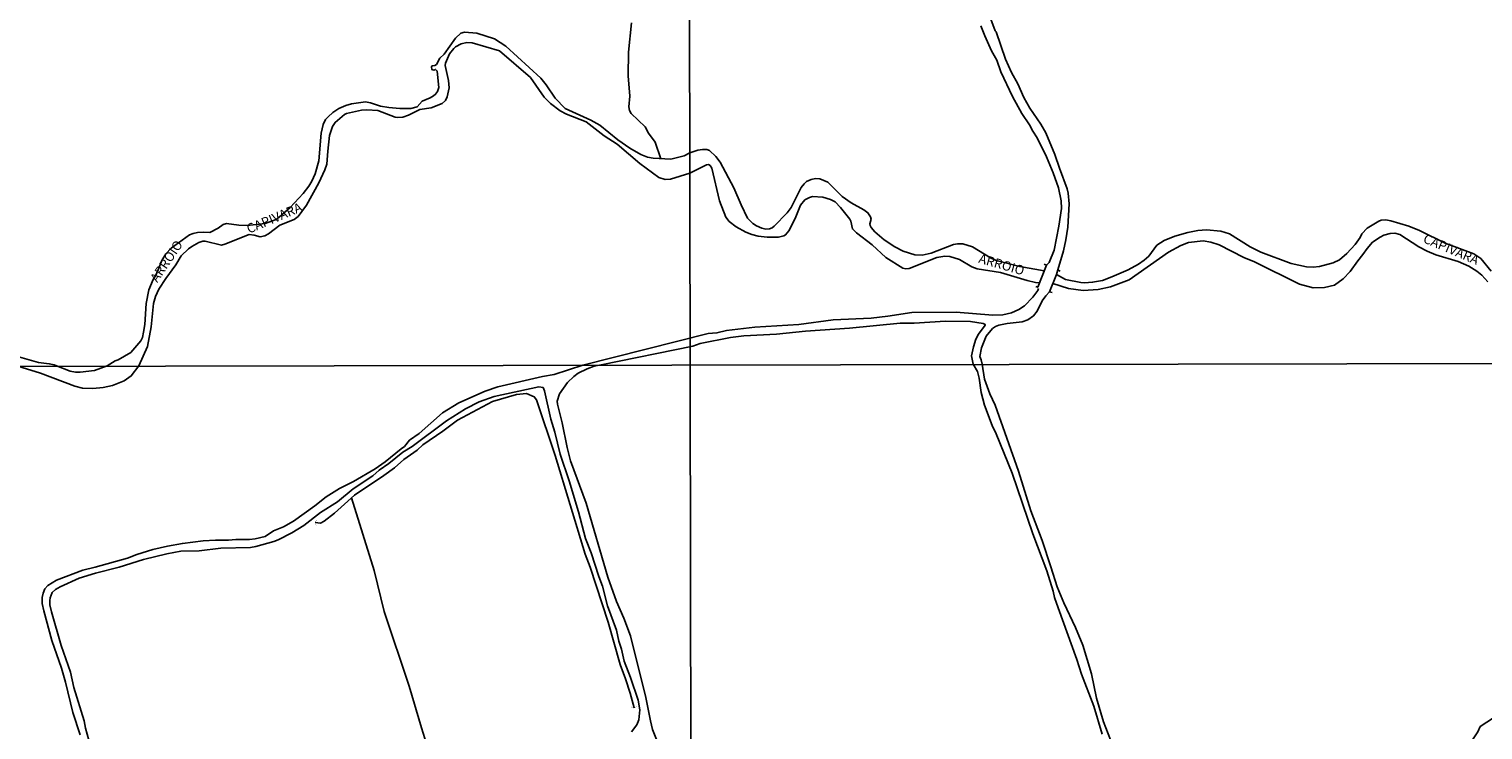
# Model space of a CAD drawing. Extents: x 6037 to 180733, y 8537 to 1668733.
# Drawn here: x 179587 to 179975, y 1665311 to 1665498 of the extents above; entities that cross this region are included whole.
import ezdxf
from ezdxf.enums import TextEntityAlignment as Align

# ---------------------------------------------------------------- set-up
doc = ezdxf.new("R2010")
doc.units = 0
doc.header["$LTSCALE"] = 10
doc.header["$MEASUREMENT"] = 0
doc.layers.get('0').update_dxf_attribs({"linetype": 'CONTINUOUS'})
for name, color, linetype in [('IMAGEM', 7, 'CONTINUOUS'), ('T-DIM', 1, 'CONTINUOUS'), ('V-ARROIO', 5, 'CONTINUOUS'), ('V-BUEIRO', 5, 'CONTINUOUS'), ('V-NOME_DOS_LOGRADOUROS', 7, 'CONTINUOUS'), ('V-PONTE_VIADUTO_PASSARELA', 2, 'CONTINUOUS'), ('V-REFERENCIA', 2, 'CONTINUOUS'), ('V-VALETA', 6, 'CONTINUOUS'), ('X-LIMITE_1000', 7, 'CONTINUOUS')]:
    doc.layers.add(name, color=color, linetype=linetype)
doc.styles.get("Standard").update_dxf_attribs({"font": 'ARIAL.TTF'})
picture_1 = doc.add_image_def('image1.jpg', size_in_pixel=(4025, 4628))

# ---------------------------------------------------------------- blocks, each defined once
blk = doc.blocks.new('305')
at = {"color": 0, "linetype": 'ByBlock', "lineweight": -2, "const_width": 0.05}
blk.add_lwpolyline([(0.73, 0.39, 0.60863), (-0.73, 0.38)], format="xyb", dxfattribs=at)
blk = doc.blocks.new('872KIVP_img_geo')
at = {"layer": 'V-ARROIO'}
for points in [[(179755.61, 1665463.38), (179754.05, 1665467.81), (179752.33, 1665470.26), (179751.4, 1665471.91), (179747.72, 1665475.46), (179747.27, 1665476.32), (179747.07, 1665477.28), (179747.33, 1665480.15), (179746.85, 1665485.51), (179746.96, 1665491.88), (179747.75, 1665499.71)], [(179763.35, 1665464.95), (179761.82, 1665464.14), (179758.23, 1665463.32), (179753.56, 1665463.52), (179752.01, 1665463.79), (179750.22, 1665464.51), (179747.35, 1665466.2), (179744.16, 1665468.42), (179739.29, 1665472.36), (179736.95, 1665473.69), (179730.03, 1665476.83), (179727.35, 1665479.55), (179724.99, 1665483.13), (179723.56, 1665484.89), (179714.19, 1665493.48), (179711.2, 1665495.42), (179706.44, 1665496.96), (179703.17, 1665497.2), (179702.21, 1665496.89), (179700.81, 1665495.57), (179697.74, 1665491.31), (179696.56, 1665490.24), (179695.75, 1665488.56), (179695.28, 1665488.3), (179694.58, 1665488.24), (179694.41, 1665487.96), (179694.51, 1665487.18), (179694.96, 1665487.05), (179695.49, 1665487.26), (179695.9, 1665486.79), (179696.32, 1665482.43), (179695.96, 1665481.35), (179695.47, 1665480.63), (179694.92, 1665480.18), (179694.04, 1665479.65), (179691.85, 1665478.77), (179690.56, 1665477.26), (179688.85, 1665476.8), (179685.94, 1665476.84), (179683.01, 1665477.09), (179680.78, 1665477.46), (179678.08, 1665478.37), (179676.76, 1665478.56), (179673.01, 1665478.08), (179671.5, 1665477.66), (179669.67, 1665476.81), (179668.01, 1665475.74), (179666.84, 1665474.63), (179666.1, 1665473.85), (179665.42, 1665472.55), (179664.91, 1665470.21), (179664.34, 1665462.89), (179663.32, 1665459.37), (179662.45, 1665457.43), (179661.68, 1665456.06), (179660.11, 1665454.15), (179656.69, 1665450.44), (179653.76, 1665447.83), (179652.89, 1665447.2), (179649.98, 1665446.15), (179645.19, 1665445.57), (179642.91, 1665445.65), (179639.63, 1665446.11), (179638.74, 1665445.87), (179637.48, 1665444.84), (179635.21, 1665443.73), (179633.44, 1665443.83), (179631.89, 1665443.71), (179630.78, 1665443.5), (179629.82, 1665443.07), (179624.87, 1665439.54), (179623.44, 1665437.99), (179622.42, 1665436.21), (179621.46, 1665433.77), (179620.72, 1665432.14), (179620.08, 1665431.16), (179618.97, 1665428.45), (179618.21, 1665424.78), (179617.84, 1665419.13), (179617.53, 1665417.17), (179617.21, 1665415.67), (179616.81, 1665414.8), (179614.08, 1665411.69), (179610.75, 1665409.74), (179609.9, 1665409.46), (179607.77, 1665408.12)], [(179616.22, 1665408.14), (179618.53, 1665413.32), (179619.55, 1665418.51), (179620.15, 1665424.77), (179620.68, 1665426.61), (179621.59, 1665428.63), (179623.43, 1665431.49), (179626.1, 1665435.09), (179627.56, 1665437.53), (179629.5, 1665439.4), (179630.43, 1665440.03), (179632.25, 1665441.04), (179633.33, 1665441.39), (179634.01, 1665441.37), (179638.36, 1665440.38), (179639.25, 1665440.58), (179645.68, 1665443.17), (179647.07, 1665443.04), (179648.63, 1665442.6), (179649.91, 1665442.85), (179650.9, 1665443.4), (179653.93, 1665445.71), (179657.71, 1665447.2), (179658.78, 1665448.03), (179660.98, 1665451.05), (179664.33, 1665456.99), (179665.87, 1665460.46), (179666.48, 1665461.98), (179666.67, 1665465.39), (179667.13, 1665469.59), (179667.91, 1665472.05), (179668.65, 1665473.12), (179671.13, 1665475.21), (179671.72, 1665475.52), (179675.7, 1665476.35), (179677.15, 1665476.48), (179680.08, 1665476.29), (179684.72, 1665474.46), (179685.3, 1665474.37), (179686.7, 1665474.54), (179688.22, 1665475.05), (179691.28, 1665476.51), (179694.26, 1665477.03), (179697.24, 1665478.12), (179698.08, 1665478.92), (179698.52, 1665479.95), (179699.09, 1665482.37), (179698.95, 1665484.28), (179698, 1665488.26), (179698.12, 1665488.94), (179699.16, 1665491.37), (179700.37, 1665492.85), (179700.79, 1665493.23), (179702.31, 1665494.06), (179703.85, 1665494.46), (179705.2, 1665494.31), (179712.54, 1665492.18), (179720.78, 1665485.09), (179724.45, 1665479.88), (179726.12, 1665478.12), (179728.73, 1665476.21), (179730.43, 1665475.3), (179735.67, 1665473.26), (179740.47, 1665469.54), (179743.91, 1665467.33), (179749.98, 1665462.14), (179755.07, 1665458.41), (179756.75, 1665457.88), (179758.14, 1665457.94), (179763.36, 1665459.58)], [(179763.35, 1665464.95), (179765.44, 1665465.73), (179766.68, 1665465.9), (179767.87, 1665465.86), (179768.6, 1665465.62), (179770.32, 1665464.05), (179771.47, 1665462.47), (179775.11, 1665455.62), (179777.02, 1665451.11), (179778.75, 1665447.57), (179780.15, 1665446.14), (179781.16, 1665445.48), (179782.52, 1665444.86), (179783.63, 1665444.65), (179784.56, 1665444.71), (179785.29, 1665444.95), (179785.88, 1665445.39), (179789.29, 1665448.99), (179790.37, 1665450.42), (179793.07, 1665455.75), (179793.84, 1665456.75), (179794.48, 1665457.3), (179795.68, 1665457.83), (179796.91, 1665458.11), (179798.06, 1665458.06), (179800.19, 1665457.17), (179803.98, 1665453.36), (179806.36, 1665451.68), (179809.77, 1665449.8), (179810.85, 1665449.01), (179811.58, 1665447.87), (179811.72, 1665447.29), (179811.39, 1665446.01), (179811.47, 1665445.57), (179811.7, 1665445.1), (179812.75, 1665443.91), (179815.24, 1665441.75), (179818.05, 1665439.92), (179820.24, 1665438.75), (179823.4, 1665437.77), (179825.31, 1665437.69), (179827.74, 1665438.24), (179833.7, 1665440.48), (179834.81, 1665440.71), (179836.17, 1665440.71), (179838.81, 1665439.88), (179843.6, 1665436.94), (179845.07, 1665436.26), (179851.41, 1665434.62), (179857.96, 1665433.52)], [(179856.6, 1665430.3), (179855.61, 1665430.36), (179853.37, 1665430.92), (179846.3, 1665433.05), (179840, 1665434.03), (179838.6, 1665434.6), (179835.34, 1665436.5), (179832.76, 1665437.3), (179831.4, 1665437.37), (179829.23, 1665437.05), (179821.86, 1665434.11), (179821.01, 1665434.05), (179820.2, 1665434.24), (179815.64, 1665437.05), (179812.02, 1665440.46), (179807.85, 1665443.67), (179806.74, 1665444.69), (179806.34, 1665446.72), (179806, 1665447.27), (179803.53, 1665450.44), (179802.17, 1665451.87), (179800.87, 1665452.53), (179798.83, 1665453.12), (179796.1, 1665453.29), (179795.25, 1665453.06), (179794.06, 1665452.42), (179792.9, 1665451.02), (179791.46, 1665447.44), (179789.78, 1665444.16), (179788.88, 1665443.1), (179788.39, 1665442.8), (179787.03, 1665442.48), (179784.01, 1665442.46), (179781.58, 1665442.75), (179779.92, 1665443.18), (179778.3, 1665443.82), (179775.66, 1665445.27), (179773.87, 1665446.67), (179772.91, 1665447.83), (179771.23, 1665452.17), (179769.19, 1665460.9), (179768.79, 1665461.6), (179768.34, 1665461.9), (179767.79, 1665461.77), (179763.36, 1665459.58)], [(179861.24, 1665432.54), (179863.59, 1665431.2), (179867.68, 1665430.39), (179868.7, 1665430.3), (179870.83, 1665430.43), (179873.47, 1665430.94), (179876.02, 1665431.85), (179880.37, 1665433.77), (179883.09, 1665435.28), (179884.58, 1665436.3), (179885.82, 1665437.41), (179887.98, 1665440.31), (179889.93, 1665441.6), (179892.8, 1665442.75), (179896.25, 1665443.76), (179898.89, 1665444.22), (179901.27, 1665444.44), (179905.11, 1665444.12), (179907.41, 1665443.35), (179912.87, 1665439.88), (179915.71, 1665438.45), (179923.88, 1665435.47), (179927.97, 1665434.54), (179929.76, 1665434.47), (179931.38, 1665434.64), (179935.04, 1665435.6), (179936.79, 1665436.45), (179938.72, 1665438.09), (179940.93, 1665440.48), (179942.27, 1665442.38), (179942.72, 1665443.4), (179944.13, 1665444.91), (179947.26, 1665446.78), (179947.87, 1665447.04), (179949.13, 1665447.1), (179950.41, 1665446.88), (179955.27, 1665445.39), (179958.08, 1665444.24), (179964.97, 1665440.92), (179972.64, 1665438.05), (179974.47, 1665436.75), (179977.27, 1665433.45)], [(179976.32, 1665430.54), (179974.7, 1665432.3), (179973.38, 1665433.39), (179971.27, 1665434.71), (179968.38, 1665436.01), (179962.5, 1665437.8), (179960.12, 1665438.77), (179957.91, 1665439.92), (179952.88, 1665443.16), (179951.56, 1665443.59), (179950.24, 1665443.48), (179948.58, 1665442.97), (179947.6, 1665442.48), (179945.6, 1665441.12), (179944.1, 1665439.48), (179943.02, 1665437.82), (179941.64, 1665436.18), (179939.61, 1665433.35), (179937.72, 1665431.32), (179935.38, 1665429.68), (179932.74, 1665429.02), (179929.76, 1665428.96), (179926.1, 1665429.98), (179914.03, 1665435.9), (179911.2, 1665437.09), (179904.6, 1665440.41), (179902.38, 1665441.18), (179900.38, 1665441.48), (179896.42, 1665441.05), (179894.42, 1665440.22), (179891.14, 1665438.45), (179880.58, 1665431.09), (179875.64, 1665429.26), (179872.32, 1665428.53), (179868.36, 1665428.28), (179864.4, 1665428.75), (179860.27, 1665430.1)], [(179594.31, 1665408.1), (179593.66, 1665408.41), (179592.36, 1665408.71), (179589.44, 1665409.03), (179584.46, 1665410.42), (179583.1, 1665410.4), (179577.06, 1665409.5), (179575.99, 1665409.55), (179572.46, 1665409.89), (179565.9, 1665411.57), (179563.69, 1665411.67), (179562.33, 1665411.63), (179560.16, 1665411.29), (179556.88, 1665410.27), (179555.98, 1665409.63), (179555.12, 1665408.03)], [(179556.83, 1665408.03), (179557.9, 1665408.87), (179561.35, 1665409.33), (179565.14, 1665410.27), (179572.16, 1665408.69), (179573.37, 1665408.06), (179574.11, 1665407.75), (179575.15, 1665407.71), (179577.5, 1665408.07), (179579.31, 1665408.93), (179580.08, 1665408.99), (179582.12, 1665408.91), (179583.97, 1665408.08), (179590.04, 1665406.18), (179599.22, 1665402.72), (179601.22, 1665402.21), (179603.95, 1665402.06), (179606.73, 1665402.36), (179609.2, 1665402.89), (179612.32, 1665404.13), (179614.24, 1665405.43), (179616.22, 1665408.14)], [(179607.77, 1665408.12), (179604.42, 1665406.9), (179600.58, 1665406.48), (179599.32, 1665406.48), (179597.89, 1665406.73), (179594.31, 1665408.1)]]:
    blk.add_lwpolyline(points, dxfattribs=at)
at = {"layer": 'V-PONTE_VIADUTO_PASSARELA'}
for points in [[(179857.88, 1665435.24), (179858.56, 1665434.98), (179856.2, 1665429.13), (179855.69, 1665429.31)], [(179860.04, 1665427.68), (179859.35, 1665427.89), (179861.24, 1665432.54), (179861.57, 1665433.76)], [(179861.56, 1665433.74), (179862.17, 1665433.4)]]:
    blk.add_lwpolyline(points, dxfattribs=at)
at = {"layer": 'V-REFERENCIA'}
for points in [[(179861.57, 1665433.76), (179863.12, 1665438.84), (179863.72, 1665441.74), (179864.23, 1665445.16), (179864.57, 1665451.4), (179864.35, 1665454.19), (179864.06, 1665455.41), (179861.97, 1665460.9), (179860.78, 1665464.56), (179858.39, 1665470.31), (179856.99, 1665472.65), (179854.05, 1665476.91), (179852.52, 1665479.72), (179850.86, 1665483.38), (179849.2, 1665486.4), (179847.62, 1665489.98), (179845.11, 1665497.24), (179844.81, 1665497.56), (179843.39, 1665501.41)], [(179841.02, 1665498.88), (179842.06, 1665496.24), (179843.89, 1665492.24), (179845.24, 1665489.7), (179846.39, 1665486.62), (179849.45, 1665480.02), (179851.96, 1665475.5), (179853.99, 1665472.48), (179854.86, 1665470.75), (179856.01, 1665468.95), (179858.56, 1665463.88), (179860.36, 1665459.68), (179861.76, 1665455.62), (179862.42, 1665452.15), (179862.53, 1665450.1), (179861.87, 1665445.4), (179860.57, 1665439.05), (179859.29, 1665435.73), (179858.56, 1665434.98)], [(179856.42, 1665428.77), (179856.24, 1665428.26), (179854.9, 1665426.49), (179852.67, 1665424.13), (179851.18, 1665423.19), (179849.24, 1665422.26), (179846.86, 1665421.72), (179844.17, 1665421.7), (179834.47, 1665422.45), (179822.59, 1665422.4), (179816.2, 1665421.38), (179811.75, 1665420.89), (179801.57, 1665420.4), (179792.44, 1665419.21), (179780.65, 1665418.44), (179773.11, 1665417.55), (179770.55, 1665416.93), (179768.21, 1665416.76), (179734.77, 1665408.36)], [(179841.41, 1665408.55), (179841.13, 1665409.76), (179840.7, 1665410.67), (179841.15, 1665412.93), (179842.4, 1665416.04), (179844.15, 1665418.11), (179844.9, 1665418.68), (179845.81, 1665419), (179848.05, 1665419.47), (179852.01, 1665419.89), (179853.54, 1665420.42), (179855.05, 1665421.51), (179856.05, 1665422.7), (179857.37, 1665425.51), (179858.33, 1665426.85), (179859.35, 1665427.89)], [(179739.67, 1665408.37), (179764.14, 1665413.42), (179766.13, 1665414.06), (179774.17, 1665415.68), (179777.75, 1665416.19), (179786.46, 1665416.57), (179794.19, 1665417.42), (179805.94, 1665418.19), (179819.44, 1665419.51), (179823.23, 1665419.51), (179831.61, 1665420.06), (179838.21, 1665419.93), (179841.62, 1665419.44), (179842.13, 1665419.21), (179842.15, 1665419), (179840.4, 1665416.57), (179839.72, 1665415.23), (179839.02, 1665413.19), (179838.49, 1665410.82), (179838.94, 1665408.55)], [(179734.77, 1665408.36), (179727.12, 1665405.85), (179724.05, 1665405.31), (179712.09, 1665402.51), (179708.72, 1665401.4), (179701.64, 1665398.28), (179697.3, 1665395.6), (179691.05, 1665390.11), (179688.53, 1665388.3), (179687.13, 1665386.65), (179686.32, 1665385.97), (179681.98, 1665382.52), (179679.3, 1665380.62), (179673.58, 1665377.24), (179669.82, 1665375.41), (179666.22, 1665373.15), (179663.25, 1665370.8), (179657.55, 1665366.7), (179654.86, 1665365.21), (179652.22, 1665364.1), (179649.96, 1665362.61), (179647.35, 1665362.01), (179645.82, 1665361.84), (179642.15, 1665361.82), (179640.23, 1665361.58), (179636.75, 1665361.65), (179633.4, 1665361.41), (179627.89, 1665360.73), (179623.93, 1665360.05), (179619.99, 1665359.13), (179615.75, 1665357.81), (179613.26, 1665356.85), (179604.64, 1665354.41), (179601.31, 1665353.62), (179594.27, 1665350.91), (179591.96, 1665349.53), (179591.17, 1665348.65), (179590.68, 1665347.48), (179590.47, 1665346.34), (179590.49, 1665344.71), (179590.89, 1665342.79), (179593.07, 1665334.87), (179595.61, 1665327.47), (179596.7, 1665323.75), (179598.62, 1665315.67), (179600.6, 1665309.67)], [(179755.62, 1665305.49), (179753.4, 1665311.08), (179752.8, 1665313.43), (179751.63, 1665319.62), (179747.47, 1665336.05), (179745.72, 1665340.8), (179743.77, 1665345.22), (179741.43, 1665351.75), (179735.69, 1665371.49), (179731.46, 1665382.82), (179730.59, 1665386.32), (179729.26, 1665392.93), (179727.98, 1665397.92), (179727.92, 1665398.75), (179728.56, 1665400.68), (179730.72, 1665403.73), (179732.4, 1665405.33), (179733.52, 1665406.16), (179735.97, 1665407.36), (179737.78, 1665408.03), (179739.67, 1665408.37)], [(179876.83, 1665305.13), (179873.74, 1665313.14), (179871.9, 1665319.48), (179870.53, 1665325.95), (179868.24, 1665333.62), (179866.29, 1665338.29), (179863.16, 1665344.88), (179861.35, 1665349.19), (179859.74, 1665354.52), (179857.34, 1665361.57), (179854.34, 1665369.43), (179851.04, 1665380.05), (179844.81, 1665397.66), (179843.41, 1665400.67), (179841.98, 1665404.57), (179841.41, 1665408.55)], [(179873.4, 1665309.84), (179871.13, 1665317.3), (179867.9, 1665325.9), (179866.67, 1665329.76), (179861.66, 1665343.55), (179860.7, 1665346.36), (179860.34, 1665347.97), (179858.66, 1665353.41), (179854.89, 1665363.32), (179849.35, 1665379.49), (179845.13, 1665389.99), (179844.01, 1665392.26), (179842.02, 1665397.67), (179841.1, 1665401.04), (179840.61, 1665404.87), (179840.08, 1665406.63), (179838.94, 1665408.55)], [(179660.28, 1665365.56), (179664.77, 1665368.99), (179669.27, 1665371.89), (179673.51, 1665375.28), (179678.74, 1665378.81), (179680.42, 1665380.28), (179682.95, 1665382.04), (179686.76, 1665385.1), (179689.22, 1665386.65), (179698.37, 1665393.42), (179703.49, 1665396.71), (179707.07, 1665398.52), (179711.07, 1665399.97), (179723.04, 1665402.53), (179724.17, 1665402.32), (179724.51, 1665401.47), (179726.26, 1665393.93), (179727.34, 1665390.41), (179728.69, 1665384.57), (179731.1, 1665377.44), (179733.58, 1665369.16), (179735.47, 1665362.05), (179736.99, 1665358.28), (179739.04, 1665351.92), (179740.02, 1665349.36), (179741.34, 1665344.07), (179743.73, 1665337.64), (179744.37, 1665334.64), (179745.1, 1665332.55), (179745.8, 1665329.3), (179747.49, 1665324.97), (179749.54, 1665318.93), (179750.03, 1665316.31), (179749.75, 1665313.64), (179749.21, 1665312.36), (179747.79, 1665310.44)], [(179603.8, 1665305), (179602.03, 1665311.48), (179601.65, 1665313.36), (179598.87, 1665322.3), (179598, 1665326.4), (179595.5, 1665333.54), (179592.92, 1665342.45), (179592.53, 1665344.37), (179592.47, 1665345.52), (179592.58, 1665346.25), (179593.15, 1665347.65), (179593.99, 1665348.44), (179595.25, 1665349.16), (179600.33, 1665351.47), (179604.66, 1665352.83), (179610.99, 1665354.37), (179617.48, 1665356.46), (179623.75, 1665357.98), (179627.47, 1665358.68), (179632.35, 1665358.79), (179638.14, 1665359.45), (179646.07, 1665359.7), (179647.52, 1665359.92), (179652.28, 1665361.27), (179653.41, 1665361.75), (179657.08, 1665363.55), (179660.28, 1665365.56)]]:
    blk.add_lwpolyline(points, dxfattribs=at)
at = {"layer": 'V-VALETA'}
for points in [[(179663.37, 1665366.37), (179664.72, 1665366.16), (179665.76, 1665366.71), (179668.53, 1665368.81), (179673.83, 1665373.65), (179681.66, 1665378.89), (179684.48, 1665380.95), (179687, 1665383.13), (179690.54, 1665385.68), (179692.04, 1665387.05), (179697.41, 1665390.71), (179701.35, 1665393.63), (179710.66, 1665398.66), (179717.06, 1665400.49), (179719.78, 1665400.73), (179721.79, 1665399.91), (179722.39, 1665399.05), (179727.42, 1665384.22), (179735.43, 1665357.87), (179736.72, 1665354.45), (179741.5, 1665339.77), (179744.72, 1665328.41), (179746.2, 1665324.64), (179747.45, 1665320.78), (179748.51, 1665316.85)], [(179673.01, 1665372.9), (179679.04, 1665353.54), (179681.78, 1665342.57), (179688.38, 1665322.66), (179691.69, 1665311.52), (179695.71, 1665298.77)], [(179966.43, 1665292.97), (179966.32, 1665293.92), (179966.69, 1665297.17), (179968.44, 1665301.18), (179970.61, 1665305.09), (179971.56, 1665307.26), (179973.67, 1665310.47), (179974.28, 1665311.87), (179984.69, 1665318.67), (179987.22, 1665320.12)]]:
    blk.add_lwpolyline(points, dxfattribs=at)
at = {"layer": 'X-LIMITE_1000'}
for p, q in [((179767.53, 1663191.2), (179762.43, 1665962.64)), ((180727.1, 1665410.14), (178317.98, 1665405.66))]:
    blk.add_line(p, q, dxfattribs=at)
at = {"layer": 'V-BUEIRO'}
for p, xscale, yscale, zscale, rotation in [((179664.18, 1665366.22), 0.99999641875158, 0.99999641875158, 0.99999641875158, 81), ((179748.33, 1665317.66), 0.9999998353717591, 0.9999998353717591, 0.9999998353717591, 188)]:
    blk.add_blockref('305', p, dxfattribs=dict(at, xscale=xscale, yscale=yscale, zscale=zscale, rotation=rotation))
at = {"layer": 'V-NOME_DOS_LOGRADOUROS'}
for s, rotation, p in [('CAPIVARA', 23, (179645.99, 1665442.67)), ('ARROIO', 56, (179621.83, 1665429.77)), ('CAPIVARA', 337, (179958.55, 1665440.46)), ('ARROIO', 344, (179840.01, 1665434.96))]:
    blk.add_text(s, height=2.5, rotation=rotation, dxfattribs=at).set_placement(p, align=Align.BOTTOM_LEFT)
at = {"layer": 'IMAGEM'}
image = blk.add_image(picture_1, insert=(178316.32, 1663188), size_in_units=(2416.35, 2778.36), dxfattribs=at)
image.dxf.flags = 7

msp = doc.modelspace()

# ---------------------------------------------------------------- block references
at = {"layer": 'T-DIM', "linetype": 'Continuous'}
msp.add_blockref('872KIVP_img_geo', (0, 0), dxfattribs=at)

doc.saveas('drawing.dxf')
